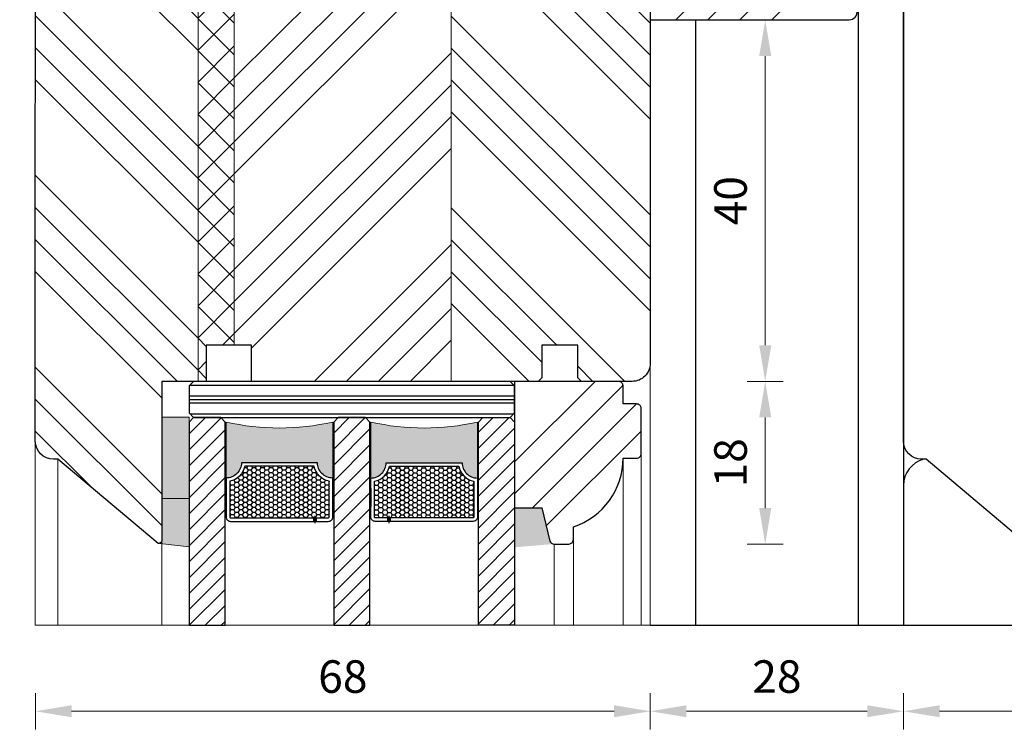
# Model space of a CAD drawing. Units: inches. Extents: x -564 to 211856006, y -7709 to -1405.
# Drawn here: x 3332 to 3441, y -3881 to -3802 of the extents above; entities that cross this region are included whole.
import ezdxf

# ---------------------------------------------------------------- set-up
doc = ezdxf.new("R2010")
doc.units = ezdxf.units.IN
doc.header["$MEASUREMENT"] = 0
doc.linetypes.add('VERDECKT', pattern=[0.375, 0.25, -0.125])
for name, color, linetype, lineweight in [('0 kontury zarys', 253, 'Continuous', 25), ('0 kreskowanie', 8, 'Continuous', 9), ('0 okucia', 253, 'Continuous', 13), ('0 silikon', 17, 'Continuous', 18), ('05', 7, 'Continuous', 25), ('05 section lines', 8, 'Continuous', 9), ('BUTYL', 253, 'Continuous', 18), ('Dimension', 7, 'Continuous', 13), ('PODK£ADKA DYSTANSOWA', 8, 'Continuous', 25), ('Tape', 40, 'Continuous', 18)]:
    doc.layers.add(name, color=color, linetype=linetype, lineweight=lineweight)
for name, color, linetype in [('GLASS', 4, 'Continuous'), ('Hatching', 40, 'Continuous'), ('SPACER', 250, 'Continuous')]:
    doc.layers.add(name, color=color, linetype=linetype)
doc.styles.add('Standard A3', font='arial.ttf', dxfattribs={"height": 3.6})
doc.dimstyles.new('Bereco A3', dxfattribs={"dimtxt": 3.6, "dimasz": 4, "dimexe": 2, "dimexo": 3, "dimgap": 2, "dimtad": 1, "dimtoh": 1, "dimdec": 0, "dimdsep": 46, "dimtxsty": 'Standard A3', "dimcen": 0.09, "dimclrd": 7, "dimclre": 7, "dimclrt": 7, "dimadec": 0, "dimazin": 2, "dimtfac": 1, "dimtdec": 0, "dimtofl": 0, "dimtmove": 0, "dimatfit": 0, "dimfxl": 2, "dimfxlon": 1, "dimtolj": 1, "dimtzin": 0, "dimlwd": 13, "dimlwe": 13, "dimarcsym": 0})
pattern_1 = [(45, (1785.206, -223.939), (-10.6066, 10.6066), []), (45, (1788.741, -223.939), (-10.6066, 10.6066), []), (45, (1792.277, -223.939), (-10.6066, 10.6066), []), (45, (1795.812, -223.939), (-10.6066, 10.6066), [])]
pattern_2 = [(135, (1785.206, -223.939), (-10.6066, -10.6066), []), (135, (1785.206, -220.404), (-10.6066, -10.6066), []), (135, (1785.206, -216.868), (-10.6066, -10.6066), []), (135, (1785.206, -213.333), (-10.6066, -10.6066), [])]

# ---------------------------------------------------------------- blocks, each defined once
blk = doc.blocks.new('A$C2B095489')
at = {"layer": '0 kreskowanie', "linetype": 'VERDECKT'}
blk.add_line((58.8, 107.34), (58.8, 0), dxfattribs=at)
at = {"layer": '0 okucia'}
for p, q in [((53.53, 73.1), (52.8, 73.1)), ((53.53, 73.1), (53.53, 72.21)), ((64.08, 73.1), (64.08, 72.21)), ((64.08, 73.1), (64.8, 73.1)), ((37.8, 72.1), (37.8, 55.64)), ((37.8, 72.1), (46.8, 72.1)), ((42.43, 55.64), (42.43, 72.1)), ((53.53, 72.21), (58.8, 72.21)), ((64.08, 72.21), (58.8, 72.21)), ((50.8, 66.1), (50.8, 71.1)), ((66.8, 66.1), (66.8, 71.1)), ((48.8, 70.1), (48.8, 63.21)), ((45.63, 63.21), (48.8, 63.21)), ((45.63, 57.11), (45.63, 63.21)), ((47.06, 55.64), (47.06, 63.21)), ((52.8, 64.1), (52.8, 60.39)), ((52.8, 64.1), (58.8, 64.1)), ((64.8, 64.1), (58.8, 64.1)), ((64.8, 64.1), (64.8, 60.39)), ((35.76, 60.5), (33.46, 60.5)), ((33.46, 60.5), (33.46, 46.14)), ((35.76, 60.5), (35.76, 46.14)), ((50.69, 60.39), (58.8, 60.39)), ((50.69, 60.39), (50.69, 48.6)), ((66.92, 60.39), (58.8, 60.39)), ((66.92, 60.39), (66.92, 48.6)), ((42.43, 57.11), (45.63, 57.11)), ((37.8, 55.64), (47.06, 55.64)), ((12.12, 51.99), (25.39, 51.99)), ((12.8, 51.99), (12.8, 43.1)), ((25.63, 50.15), (12.8, 50.15)), ((25.63, 43.1), (25.63, 50.15)), ((27.39, 46.14), (27.39, 49.99)), ((47.95, 48.6), (58.8, 48.6)), ((47.95, 48.6), (47.95, 31.1)), ((69.66, 48.6), (58.8, 48.6)), ((69.66, 48.6), (69.66, 31.1)), ((47.95, 46.14), (27.39, 46.14)), ((65.66, 46.14), (47.95, 46.14)), ((66.01, 30.1), (66.01, 46.14)), ((12.8, 43.1), (25.63, 43.1)), ((47.95, 43.06), (27.63, 43.06)), ((47.95, 43.06), (67.06, 43.06)), ((67.06, 43.06), (67.06, 30.1)), ((48.95, 30.1), (68.66, 30.1))]:
    blk.add_line(p, q, dxfattribs=at)
at = {"layer": '0 okucia', "linetype": 'VERDECKT'}
for p, q in [((12.12, 51.99), (2, 51.99)), ((12.8, 50.15), (1.86, 50.15)), ((1.86, 50.15), (1.86, 43.1)), ((0, 49.99), (0, 46.9)), ((0, 46.9), (2.04, 46.9)), ((12.8, 43.1), (1.86, 43.1))]:
    blk.add_line(p, q, dxfattribs=at)
at = {"layer": '0 okucia'}
blk.add_lwpolyline([(55.3, 76.1), (55.3, 76.1), (55.3, 76.1), (62.3, 76.1), (62.3, 76.1, 0.414214), (63.3, 75.1), (65.8, 75.1, 0.414214), (66.8, 76.1), (66.8, 76.1), (68.8, 76.1), (68.8, 75.1, 0.414214), (69.8, 74.1), (76.8, 74.1, 0.414214), (77.8, 75.1), (77.8, 76.1), (78.8, 76.1), (79.8, 75.1), (79.8, 72.1), (69.8, 72.1, 0.414214), (68.8, 71.1), (68.8, 64.1), (66.8, 62.1), (64.8, 62.1), (64.8, 64.1), (66.3, 64.1, 0.414214), (66.8, 64.6), (66.8, 72.1, 0.414214), (65.8, 73.1), (51.8, 73.1, 0.414214), (50.8, 72.1), (50.8, 64.6, 0.414214), (51.3, 64.1), (52.8, 64.1), (52.8, 62.1), (50.8, 62.1), (48.8, 64.1), (48.8, 71.1, 0.414214), (47.8, 72.1), (37.8, 72.1), (37.8, 75.1), (38.8, 76.1), (39.8, 76.1), (39.8, 75.1, 0.414214), (40.8, 74.1), (47.8, 74.1, 0.414214), (48.8, 75.1), (48.8, 76.1), (50.8, 76.1), (50.8, 76.1, 0.414214), (51.8, 75.1), (54.3, 75.1, 0.414214), (55.3, 76.1), (55.3, 76.1)], format="xyb", dxfattribs=at)
for centre, radius, start, end in [((52.8, 71.1), 2, 90, 180), ((64.8, 71.1), 2, 0, 90), ((46.8, 70.1), 2, 0, 90), ((52.8, 66.1), 2, 180, 270), ((64.8, 66.1), 2, 270, 0), ((25.39, 49.99), 2, 0, 90), ((28.53, 45.82), 2.9, 177.8384, 251.9041), ((65.66, 42.14), 4, 0, 90), ((48.95, 31.1), 1, 180, 270), ((68.66, 31.1), 1, 270, 0)]:
    blk.add_arc(centre, radius, start, end, dxfattribs=at)
at = {"layer": '0 okucia', "linetype": 'VERDECKT'}
blk.add_arc((2, 49.99), 2, 90, 180, dxfattribs=at)
blk = doc.blocks.new('*D165')
at = {"layer": 'Dimension', "color": 7, "lineweight": 13, "transparency": 16777216}
for p, q in [((3323.64, -3772.01), (3319.64, -3772.01)), ((3321.64, -3776.01), (3321.64, -3855.99)), ((3323.64, -3859.99), (3319.64, -3859.99))]:
    blk.add_line(p, q, dxfattribs=at)
at = {"layer": 'Dimension', "color": 7, "transparency": 16777216}
for points in [[(3320.98, -3776.01), (3322.31, -3776.01), (3321.64, -3772.01)], [(3320.98, -3855.99), (3322.31, -3855.99), (3321.64, -3859.99)]]:
    blk.add_solid(points, dxfattribs=at)
at = {"layer": 'Dimension', "color": 7, "transparency": 16777216, "insert": (3317.8, -3816), "char_height": 3.6, "attachment_point": 5, "rotation": 90, "style": 'Standard A3'}
blk.add_mtext('\\A1;88', dxfattribs=at)
blk = doc.blocks.new('*D166')
at = {"layer": 'Dimension', "color": 7, "lineweight": 13, "transparency": 16777216}
for p, q in [((3412.2, -3842.05), (3416.2, -3842.05)), ((3414.2, -3856.07), (3414.2, -3846.05)), ((3412.2, -3860.07), (3416.2, -3860.07))]:
    blk.add_line(p, q, dxfattribs=at)
at = {"layer": 'Dimension', "color": 7, "transparency": 16777216}
for points in [[(3413.53, -3846.05), (3414.87, -3846.05), (3414.2, -3842.05)], [(3413.53, -3856.07), (3414.87, -3856.07), (3414.2, -3860.07)]]:
    blk.add_solid(points, dxfattribs=at)
at = {"layer": 'Dimension', "color": 7, "transparency": 16777216, "insert": (3410.36, -3851.06), "char_height": 3.6, "attachment_point": 5, "rotation": 90, "style": 'Standard A3'}
blk.add_mtext('\\A1;18', dxfattribs=at)
blk = doc.blocks.new('*D167')
at = {"layer": 'Dimension', "color": 7, "lineweight": 13, "transparency": 16777216}
for p, q in [((3412.2, -3802.06), (3416.2, -3802.06)), ((3414.2, -3838.05), (3414.2, -3806.06)), ((3412.2, -3842.05), (3416.2, -3842.05))]:
    blk.add_line(p, q, dxfattribs=at)
at = {"layer": 'Dimension', "color": 7, "transparency": 16777216}
for points in [[(3413.53, -3806.06), (3414.87, -3806.06), (3414.2, -3802.06)], [(3413.53, -3838.05), (3414.87, -3838.05), (3414.2, -3842.05)]]:
    blk.add_solid(points, dxfattribs=at)
at = {"layer": 'Dimension', "color": 7, "transparency": 16777216, "insert": (3410.36, -3822.06), "char_height": 3.6, "attachment_point": 5, "rotation": 90, "style": 'Standard A3'}
blk.add_mtext('\\A1;40', dxfattribs=at)
blk = doc.blocks.new('*D171')
at = {"layer": 'Dimension', "color": 7, "lineweight": 13, "transparency": 16777216}
for p, q in [((3429.49, -3876.56), (3429.49, -3880.56)), ((3497.49, -3876.56), (3497.49, -3880.56)), ((3493.49, -3878.56), (3433.49, -3878.56))]:
    blk.add_line(p, q, dxfattribs=at)
at = {"layer": 'Dimension', "color": 7, "transparency": 16777216}
for points in [[(3433.49, -3877.89), (3433.49, -3879.22), (3429.49, -3878.56)], [(3493.49, -3877.89), (3493.49, -3879.22), (3497.49, -3878.56)]]:
    blk.add_solid(points, dxfattribs=at)
at = {"layer": 'Dimension', "color": 7, "transparency": 16777216, "insert": (3463.49, -3874.72), "char_height": 3.6, "attachment_point": 5, "style": 'Standard A3'}
blk.add_mtext('\\A1;68', dxfattribs=at)
blk = doc.blocks.new('*D161')
at = {"layer": 'Dimension', "color": 7, "lineweight": 13, "transparency": 16777216}
for p, q in [((3401.49, -3876.56), (3401.49, -3880.56)), ((3429.49, -3876.56), (3429.49, -3880.56)), ((3425.49, -3878.56), (3405.49, -3878.56))]:
    blk.add_line(p, q, dxfattribs=at)
at = {"layer": 'Dimension', "color": 7, "transparency": 16777216}
for points in [[(3405.49, -3877.89), (3405.49, -3879.22), (3401.49, -3878.56)], [(3425.49, -3877.89), (3425.49, -3879.22), (3429.49, -3878.56)]]:
    blk.add_solid(points, dxfattribs=at)
at = {"layer": 'Dimension', "color": 7, "transparency": 16777216, "insert": (3415.49, -3874.72), "char_height": 3.6, "attachment_point": 5, "style": 'Standard A3'}
blk.add_mtext('\\A1;28', dxfattribs=at)
blk = doc.blocks.new('*D162')
at = {"layer": 'Dimension', "color": 7, "lineweight": 13, "transparency": 16777216}
for p, q in [((3333.49, -3876.56), (3333.49, -3880.56)), ((3401.49, -3876.56), (3401.49, -3880.56)), ((3397.49, -3878.56), (3337.49, -3878.56))]:
    blk.add_line(p, q, dxfattribs=at)
at = {"layer": 'Dimension', "color": 7, "transparency": 16777216}
for points in [[(3337.49, -3877.89), (3337.49, -3879.22), (3333.49, -3878.56)], [(3397.49, -3877.89), (3397.49, -3879.22), (3401.49, -3878.56)]]:
    blk.add_solid(points, dxfattribs=at)
at = {"layer": 'Dimension', "color": 7, "transparency": 16777216, "insert": (3367.49, -3874.72), "char_height": 3.6, "attachment_point": 5, "style": 'Standard A3'}
blk.add_mtext('\\A1;68', dxfattribs=at)
blk = doc.blocks.new('A$C6828182B')
h = blk.add_hatch()
h.set_pattern_fill('ANSI31', color=121, scale=10, style=0)
h.paths.add_polyline_path([(0, 29), (4, 29), (4, 51.5), (3.5, 52), (0.5, 52), (0, 51.5)])
h.paths.add_polyline_path([(16, 29), (20, 29), (20, 51.5), (19.5, 52), (16.5, 52), (16, 51.5)])
h.paths.add_polyline_path([(36, 51.5), (35.5, 52), (32.5, 52), (32, 51.5), (32, 29), (36, 29)])
for points in [[(15.9, 45.3, -0.414214), (14.2, 47), (5.8, 47, -0.414214), (4.1, 45.3), (4.1, 51.5, 0.112934), (15.9, 51.5)], [(31.9, 45.3), (31.9, 51.5, -0.112934), (20.1, 51.5), (20.1, 45.3, 0.414214), (21.8, 47), (30.2, 47, 0.414214)]]:
    blk.add_hatch(color=251).paths.add_polyline_path(points)
at = {"layer": 'SPACER'}
h = blk.add_hatch(dxfattribs=at)
h.set_pattern_fill('HONEY', color=254, scale=0.1, angle=-90, style=0)
h.set_pattern_definition([(180, (-276.46169, 4571.33343), (-0.47625, -0.274963), [0.3175, -0.635]), (300, (-276.46169, 4571.33343), (0.476249943, -0.274963099), [0.3175, -0.635]), (240, (-276.46169, 4571.33343), (-5.7e-08, -0.549926099), [-0.635, 0.3175])])
h.paths.add_polyline_path([(15.5, 44.94), (15.5, 41, -0.414214), (15.4, 40.9), (4.6, 40.9, -0.414214), (4.5, 41), (4.5, 44.94, 0.305916), (6.16, 46.6), (13.84, 46.6, 0.305916)])
h = blk.add_hatch(dxfattribs=at)
h.set_pattern_fill('HONEY', color=254, scale=0.1, angle=-90, style=0)
h.set_pattern_definition([(7e-15, (314.46167, 4571.33343), (0.47625, -0.274963), [0.3175, -0.635]), (240, (314.46167, 4571.33343), (-0.476249943, -0.274963099), [0.3175, -0.635]), (300, (314.46167, 4571.33343), (5.7e-08, -0.549926099), [-0.635, 0.3175])])
h.paths.add_polyline_path([(31.5, 41, -0.414214), (31.4, 40.9), (20.6, 40.9, -0.414214), (20.5, 41), (20.5, 44.94, 0.305916), (22.16, 46.6), (29.84, 46.6, 0.305916), (31.5, 44.94)])
at = {"layer": 'BUTYL'}
for points in [[(15.9, 45.3), (15.9, 51.5, -0.112934), (4.1, 51.5), (4.1, 45.3, 0.414214), (5.8, 47), (14.2, 47, 0.414214), (15.9, 45.3, -2.633514)], [(15.9, 45.3), (15.9, 51.5, -0.112934), (4.1, 51.5), (4.1, 45.3, 0.414214), (5.8, 47), (14.2, 47, 0.414214), (15.9, 45.3, -2.633514)], [(20.1, 45.3), (20.1, 51.5, 0.112934), (31.9, 51.5), (31.9, 45.3, -0.414214), (30.2, 47), (21.8, 47, -0.414214), (20.1, 45.3, 2.633514)], [(20.1, 45.3), (20.1, 51.5, 0.112934), (31.9, 51.5), (31.9, 45.3, -0.414214), (30.2, 47), (21.8, 47, -0.414214), (20.1, 45.3, 2.633514)]]:
    blk.add_lwpolyline(points, format="xyb", dxfattribs=at)
at = {"layer": 'GLASS', "color": 7}
for points in [[(0, 29), (4, 29), (4, 51.5), (3.5, 52), (0.5, 52), (0, 51.5)], [(16, 29), (20, 29), (20, 51.5), (19.5, 52), (16.5, 52), (16, 51.5)], [(36, 29), (32, 29), (32, 51.5), (32.5, 52), (35.5, 52), (36, 51.5)]]:
    blk.add_lwpolyline(points, close=True, dxfattribs=at)
at = {"layer": 'SPACER', "color": 254}
for p, q in [((13.75, 40.9), (13.75, 40.5)), ((13.9, 41.1), (13.9, 40.3)), ((14.05, 40.9), (14.05, 40.5)), ((21.95, 40.9), (21.95, 40.5)), ((22.1, 41.1), (22.1, 40.3)), ((22.25, 40.9), (22.25, 40.5))]:
    blk.add_line(p, q, dxfattribs=at)
for points in [[(5.8, 47, -0.414214), (4.1, 45.3), (4.1, 41, 0.414214), (4.6, 40.5), (15.4, 40.5, 0.414214), (15.9, 41), (15.9, 45.3, -0.414214), (14.2, 47)], [(30.2, 47, 0.414214), (31.9, 45.3), (31.9, 41, -0.414214), (31.4, 40.5), (20.6, 40.5, -0.414214), (20.1, 41), (20.1, 45.3, 0.414214), (21.8, 47)], [(6.16, 46.6, -0.305916), (4.5, 44.94), (4.5, 41, 0.414214), (4.6, 40.9), (15.4, 40.9, 0.414214), (15.5, 41), (15.5, 44.94, -0.305916), (13.84, 46.6)], [(29.84, 46.6, 0.305916), (31.5, 44.94), (31.5, 41, -0.414214), (31.4, 40.9), (20.6, 40.9, -0.414214), (20.5, 41), (20.5, 44.94, 0.305916), (22.16, 46.6)]]:
    blk.add_lwpolyline(points, format="xyb", close=True, dxfattribs=at)
at = {"layer": 'SPACER'}
for points in [[(16, 44.15), (15.9, 44.15), (15.9, 42.15), (16, 42.15)], [(20, 44.15), (20.1, 44.15), (20.1, 42.15), (20, 42.15)]]:
    blk.add_lwpolyline(points, close=True, dxfattribs=at)
blk = doc.blocks.new('A$C725E289A')
at = {"layer": '0 silikon'}
for points in [[(3, -12.95), (0, -12.95), (0, -17.74), (-0.21, -17.95), (3, -18.33)], [(42.85, -17.56, 0.379024), (43.35, -18), (39, -18.37), (39, -14), (42, -14)]]:
    blk.add_hatch(color=256, dxfattribs=at).paths.add_polyline_path(points)
at = {"layer": 'Hatching'}
h = blk.add_hatch(dxfattribs=at)
h.set_pattern_fill('ANSI34', color=256, scale=20, style=0)
h.set_pattern_definition([(45, (-6315.346, 3842.054), (-10.606602, 10.606602), []), (45, (-6311.81, 3842.054), (-10.606602, 10.606602), []), (45, (-6308.275, 3842.054), (-10.606602, 10.606602), []), (45, (-6304.74, 3842.054), (-10.606602, 10.606602), [])])
h.paths.add_polyline_path([(39, -14), (42, -14), (42.91, -17.67, 0.315299), (43.38, -18), (45, -18, 0.414214), (45.5, -17.5), (45.5, -16.1, 0.323779), (51, -8.5), (52.5, -8.5, 0.414214), (53, -8), (53, -3, 0.414214), (52.5, -2.5), (51, -2.5), (51, -0.5, 0.414214), (50.5, 0), (42, 0), (39, 0)])
at = {"layer": 'PODK£ADKA DYSTANSOWA'}
h = blk.add_hatch(dxfattribs=at)
h.set_pattern_fill('PLASTI', color=256, scale=0.5, style=0)
h.set_pattern_definition([(360, (-4144.0453, 3087.3712), (0, -3.175), []), (360, (-4144.0453, 3086.9743), (0, -3.175), []), (360, (-4144.0453, 3086.5774), (0, -3.175), []), (360, (-4144.0453, 3085.3868), (0, -3.175), [])])
h.paths.add_polyline_path([(3.5, 0), (3, -0.5), (3, -3.5), (3.5, -4), (38.5, -4), (39, -3.5), (39, -0.5), (38.5, 0)])
at = {"layer": 'Tape'}
blk.add_hatch(color=256, dxfattribs=at).paths.add_polyline_path([(3, -12.95), (0, -12.95), (0, -3.95), (3, -3.95)])
at = {"layer": '0 silikon'}
blk.add_lwpolyline([(0, -12.95), (3, -12.95), (3, -18.33), (-0.21, -17.95), (0, -17.74), (0, -12.95)], dxfattribs=at)
at = {"layer": '05'}
blk.add_lwpolyline([(51, -8.5), (52.5, -8.5, 0.414214), (53, -8), (53, -3, 0.414214), (52.5, -2.5), (51, -2.5), (51, -0.5, 0.414214), (50.5, 0), (42, 0), (39, 0), (39, -14), (42, -14), (42.91, -17.67, 0.315299), (43.38, -18), (45, -18, 0.414214), (45.5, -17.5), (45.5, -16.1, 0.323779)], format="xyb", close=True, dxfattribs=at)
at = {"layer": '05 section lines', "color": 5}
for p, q in [((54, 2.02), (53.99, -27)), ((-14, -6.63), (-14.01, -27)), ((-11.5, -8.61), (-11.51, -27)), ((51, -8.5), (51, -27)), ((53, -7.86), (53, -27)), ((0, -17.74), (0, -27)), ((43.38, -18.02), (43.38, -27)), ((45.5, -17.52), (45.5, -27)), ((-14.01, -27), (53.99, -27))]:
    blk.add_line(p, q, dxfattribs=at)
at = {"layer": 'PODK£ADKA DYSTANSOWA'}
blk.add_lwpolyline([(3.5, -4), (38.5, -4), (39, -3.5), (39, -0.5), (38.5, 0), (3.5, 0), (3, -0.5), (3, -3.5)], close=True, dxfattribs=at)
at = {"layer": 'Tape'}
blk.add_lwpolyline([(3, -3.95), (3, -12.95), (0, -12.95), (0, -3.95)], close=True, dxfattribs=at)
blk.add_blockref('A$C6828182B', (3, -56))

msp = doc.modelspace()

# ---------------------------------------------------------------- hatches: boundary and pattern name
at = {"layer": '0 kreskowanie'}
h = msp.add_hatch(dxfattribs=at)
h.set_pattern_fill('ANSI37', color=256, scale=20, angle=90, style=0)
h.set_pattern_definition([(135, (1785.2058, -223.9392), (-1.767767, -1.767767), []), (225, (1785.2058, -223.9392), (1.767767, -1.767767), [])])
h.paths.add_polyline_path([(3351.48, -3842.05), (3352.38, -3842.05), (3352.38, -3838.06), (3355.48, -3838.06), (3355.48, -3772.06), (3351.48, -3772.06)])
at = {"layer": 'Hatching'}
h = msp.add_hatch(dxfattribs=at)
h.set_pattern_fill('ANSI34', color=256, scale=20, angle=90, style=0)
h.set_pattern_definition(pattern_2)
edge = h.paths.add_edge_path()
edge.add_arc((3335.48, -3848.66), 2, 182.0904, 270)
edge.add_line((3335.48, -3850.66), (3335.98, -3850.66))
edge.add_line((3335.98, -3850.66), (3347.06, -3859.99))
edge.add_arc((3347.25, -3859.75), 0.3, 231.4434, 399.5124)
edge.add_line((3347.48, -3859.56), (3347.48, -3842.05))
edge.add_line((3347.48, -3842.05), (3351.48, -3842.05))
edge.add_line((3351.48, -3842.05), (3351.48, -3772.06))
edge.add_line((3351.48, -3772.06), (3346.48, -3772.06))
edge.add_line((3346.48, -3772.06), (3346.48, -3768.06))
edge.add_line((3346.48, -3768.06), (3335.71, -3770.94))
edge.add_arc((3336.49, -3773.84), 3, 105, 179.9984)
edge.add_line((3333.49, -3773.84), (3333.48, -3848.73))
h = msp.add_hatch(dxfattribs=at)
h.set_pattern_fill('ANSI34', color=256, scale=20, angle=90, style=0)
h.set_pattern_definition(pattern_2)
h.paths.add_polyline_path([(3401.48, -3771.06, 0.414214), (3398.48, -3768.06), (3388.48, -3768.06), (3388.48, -3772.06), (3379.48, -3772.06), (3379.48, -3842.05), (3389.08, -3842.05), (3389.48, -3841.65), (3389.48, -3838.06), (3393.48, -3838.06), (3393.48, -3841.65), (3393.88, -3842.05), (3399.48, -3842.05, 0.198912), (3400.9, -3841.47, 0.201629), (3401.48, -3840.03)])
h = msp.add_hatch(dxfattribs=at)
h.set_pattern_fill('ANSI34', color=256, scale=20, style=0)
h.set_pattern_definition(pattern_1)
h.paths.add_polyline_path([(3357.38, -3842.05), (3379.48, -3842.05), (3379.48, -3772.06), (3355.48, -3772.06), (3355.48, -3838.06), (3357.38, -3838.06)])
h = msp.add_hatch(dxfattribs=at)
h.set_pattern_fill('ANSI34', color=256, scale=20, style=0)
h.set_pattern_definition(pattern_1)
edge = h.paths.add_edge_path()
edge.add_line((3401.49, -3785.06), (3401.48, -3802.06))
edge.add_line((3401.48, -3802.06), (3423.49, -3802.06))
edge.add_arc((3423.38, -3801.05), 1.01, 276.2384, 359.7872)
edge.add_line((3424.39, -3801.06), (3424.39, -3793.86))
edge.add_line((3424.39, -3793.86), (3416.89, -3793.86))
edge.add_line((3416.89, -3793.86), (3416.89, -3791.06))
edge.add_line((3416.89, -3791.06), (3424.49, -3791.06))
edge.add_line((3424.49, -3791.06), (3427.49, -3791.06))
edge.add_line((3427.49, -3791.06), (3427.49, -3787.06))
edge.add_arc((3425.49, -3787.06), 2, 0, 90)
edge.add_line((3425.49, -3785.06), (3401.49, -3785.06))
edge = h.paths.add_edge_path()
edge.add_line((3333.49, -3799.2), (3333.49, -3785.06))
edge.add_line((3333.49, -3785.06), (3333.49, -3785.06))
edge.add_line((3333.49, -3785.06), (3333.49, -3799.06))
edge.add_arc((3336.49, -3799.06), 3, 180, 182.6972)

# ---------------------------------------------------------------- linework, layer by layer
at = {"layer": '0 kontury zarys'}
for p, q in [((3429.49, -3785.06), (3429.49, -3869.06)), ((3424.49, -3801.07), (3424.49, -3869.06)), ((3401.49, -3802.06), (3406.49, -3802.06)), ((3406.49, -3802.06), (3406.49, -3869.06)), ((3406.49, -3802.06), (3406.49, -3869.06)), ((3429.49, -3850.72), (3429.49, -3869.06)), ((3401.48, -3869.03), (3508.49, -3869.05))]:
    msp.add_line(p, q, dxfattribs=at)
msp.add_lwpolyline([(3443.07, -3859.99), (3431.99, -3850.66), (3431.49, -3850.66, -0.411531), (3429.49, -3848.68), (3429.49, -3790.16, -0.429245), (3431.49, -3788.06), (3434.49, -3788.06), (3434.49, -3795.56), (3437.49, -3795.56), (3437.49, -3788.06), (3438.29, -3785.06), (3452.49, -3785.06)], format="xyb", dxfattribs=at)
msp.add_arc((3432.49, -3853.57), 3, 105, 180, dxfattribs=at)
at = {"layer": '0 kreskowanie'}
for p, q in [((3351.48, -3842.05), (3351.48, -3772.06)), ((3355.48, -3838.06), (3355.48, -3772.06)), ((3379.48, -3842.05), (3379.48, -3772.06)), ((3401.49, -3839.06), (3401.49, -3802.06)), ((3424.49, -3802.06), (3424.49, -3869.06))]:
    msp.add_line(p, q, dxfattribs=at)
at = {"layer": '05'}
for points in [[(3401.48, -3802.06), (3423.49, -3802.06, 0.381607), (3424.39, -3801.06), (3424.39, -3793.86), (3416.89, -3793.86), (3416.89, -3791.06), (3424.49, -3791.06), (3427.49, -3791.06), (3427.49, -3787.06, 0.414214), (3425.49, -3785.06), (3417.49, -3785.06), (3417.49, -3770.06, 0.414214), (3415.49, -3768.06), (3388.49, -3768.06), (3388.49, -3772.06), (3346.49, -3772.06), (3346.49, -3768.06), (3335.71, -3770.94, 0.339454), (3333.49, -3773.84), (3333.49, -3799.06, 0.011769), (3333.49, -3799.2, 0.011769)], [(3401.48, -3771.06), (3401.48, -3840.03, -0.201629), (3400.9, -3841.47, -0.198912), (3399.48, -3842.05), (3393.88, -3842.05), (3393.48, -3841.65), (3393.48, -3838.06), (3389.48, -3838.06), (3389.48, -3841.65), (3389.08, -3842.05), (3357.38, -3842.05), (3357.38, -3838.06), (3352.38, -3838.06), (3352.38, -3842.05), (3347.48, -3842.05), (3347.48, -3859.56, -0.459554), (3347.06, -3859.99), (3335.98, -3850.66), (3335.48, -3850.66, -0.411531), (3333.48, -3848.68), (3333.49, -3773.84, -0.339447)]]:
    msp.add_lwpolyline(points, format="xyb", dxfattribs=at)

# ---------------------------------------------------------------- block references
at = {"layer": '0 okucia'}
msp.add_blockref('A$C2B095489', (3404.68, -3828.15), dxfattribs=at)
at = {"layer": 'Dimension'}
msp.add_blockref('A$C725E289A', (3347.48, -3842.05), dxfattribs=at)

# ---------------------------------------------------------------- dimensions: what is measured, and where the dimension line sits
for base, p1, p2, picture, middle in [((3321.64, -3859.99), (3334.11, -3772.01), (3347.06, -3859.99), '*D165', (3317.8, -3816)), ((3414.2, -3802.06), (3399.48, -3842.05), (3401.49, -3802.06), '*D167', (3410.36, -3822.06)), ((3414.2, -3842.05), (3392.45, -3860.07), (3399.48, -3842.05), '*D166', (3410.36, -3851.06))]:
    dim = msp.add_linear_dim(base=base, p1=p1, p2=p2, angle=90, dimstyle='Bereco A3', dxfattribs=at)
    dim.commit()
    dim.dimension.update_dxf_attribs({"geometry": picture, "text_midpoint": middle})
for base, p1, p2, picture, middle in [((3333.49, -3878.56), (3401.49, -3869.06), (3333.49, -3869.06), '*D162', (3367.49, -3874.72)), ((3401.49, -3878.56), (3429.49, -3869.06), (3401.49, -3869.06), '*D161', (3415.49, -3874.72)), ((3429.49, -3878.56), (3497.49, -3869.06), (3429.49, -3869.06), '*D171', (3463.49, -3874.72))]:
    dim = msp.add_linear_dim(base=base, p1=p1, p2=p2, dimstyle='Bereco A3', dxfattribs=at)
    dim.commit()
    dim.dimension.update_dxf_attribs({"geometry": picture, "text_midpoint": middle})

doc.saveas('drawing.dxf')
